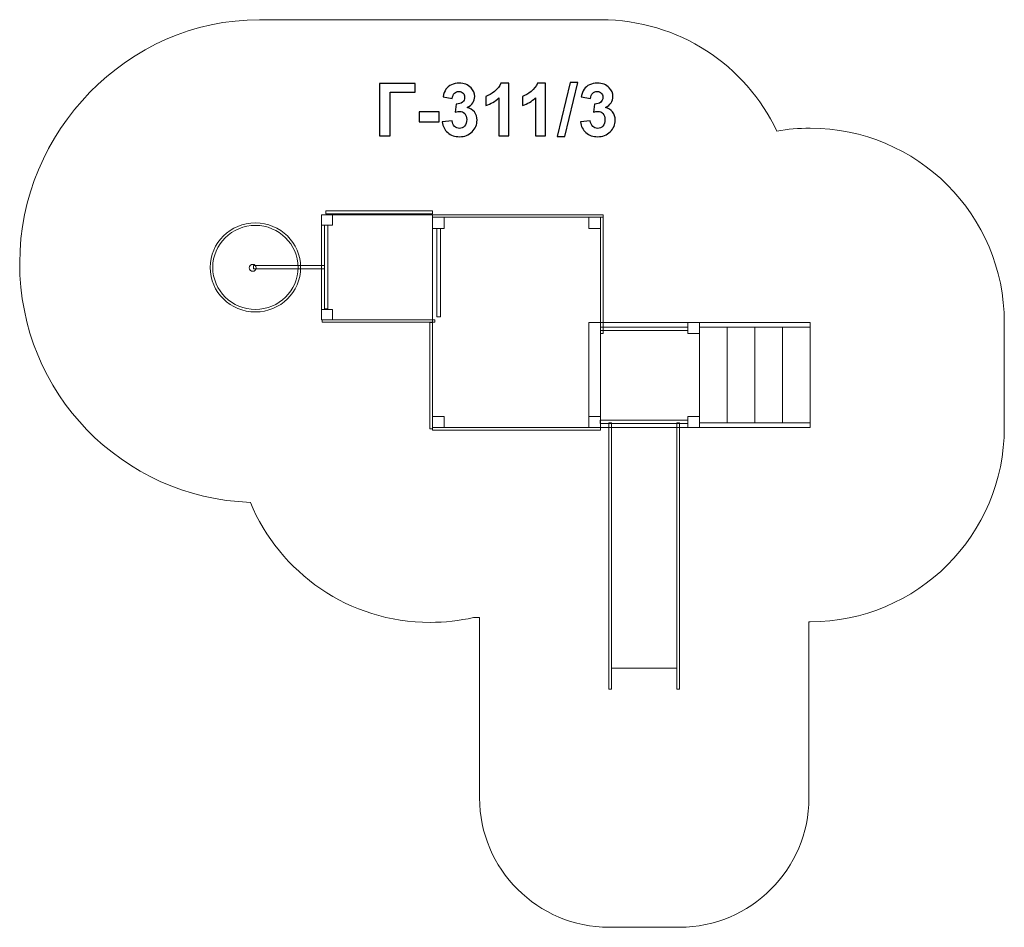
# Model space of a CAD drawing. Units: centimetres. Extents: x -14.54 to -6.93, y -7.7 to -0.69.
import ezdxf

# ---------------------------------------------------------------- set-up
doc = ezdxf.new("R2010")
doc.units = ezdxf.units.CM
doc.header["$MEASUREMENT"] = 0
doc.layers.add('Layer 1', color=7, linetype='Continuous')

msp = doc.modelspace()

# ---------------------------------------------------------------- linework, layer by layer
at = {"layer": 'Layer 1', "color": 7, "lineweight": 9}
for points in [[(-9.28508, -3.06708), (-8.43246, -3.06708), (-8.43246, -3.03018), (-9.28508, -3.03018), (-9.28508, -3.06708)], [(-9.28508, -3.80514), (-9.07194, -3.80514), (-9.07194, -3.06708), (-9.28508, -3.06708), (-9.28508, -3.80514)], [(-9.07193, -3.80514), (-8.85877, -3.80514), (-8.85877, -3.06708), (-9.07193, -3.06708), (-9.07193, -3.80514)], [(-8.85877, -3.80514), (-8.64561, -3.80514), (-8.64561, -3.06708), (-8.85877, -3.06708), (-8.85877, -3.80514)], [(-8.64561, -3.80514), (-8.43245, -3.80514), (-8.43245, -3.06708), (-8.64561, -3.06708), (-8.64561, -3.80514)], [(-9.28508, -3.84204), (-8.43246, -3.84204), (-8.43246, -3.80514), (-9.28508, -3.80514), (-9.28508, -3.84204)]]:
    msp.add_lwpolyline(points, close=True, dxfattribs=at)
at = {"layer": 'Layer 1', "color": 242, "lineweight": 9}
msp.add_open_spline([(-8.44088, -5.34193), (-8.44088, -5.34193), (-8.44088, -5.97126), (-8.44088, -5.97126), (-8.44088, -5.97126), (-8.44088, -5.97126), (-8.44088, -6.13542), (-8.44088, -6.13542), (-8.44088, -6.13542), (-8.44088, -6.13542), (-8.44088, -6.70108), (-8.44088, -6.70108), (-8.44088, -6.70108), (-8.44088, -7.25108), (-8.89088, -7.70108), (-9.44088, -7.70108), (-9.44088, -7.70108), (-9.44088, -7.70108), (-9.98522, -7.70108), (-9.98522, -7.70108), (-9.98522, -7.70108), (-10.53522, -7.70108), (-10.98522, -7.25108), (-10.98522, -6.70108), (-10.98522, -6.70108), (-10.98522, -6.70108), (-10.98522, -6.13542), (-10.98522, -6.13542), (-10.98522, -6.13542), (-10.98522, -6.13542), (-10.98522, -5.97126), (-10.98522, -5.97126), (-10.98522, -5.97126), (-10.98522, -5.97126), (-10.98522, -5.30926), (-10.98522, -5.30926), (-10.98522, -5.30926), (-10.98522, -5.30926), (-11.03269, -5.30926), (-11.03269, -5.30926), (-11.03269, -5.30926), (-11.14012, -5.33362), (-11.25194, -5.34657), (-11.36676, -5.34657), (-11.36676, -5.34657), (-11.9929, -5.34657), (-12.52952, -4.96372), (-12.75486, -4.41987), (-12.75486, -4.41987), (-13.74473, -4.38263), (-14.5361, -3.58053), (-14.5361, -2.5702), (-14.5361, -2.5702), (-14.5361, -1.55987), (-13.70675, -0.69225), (-12.68406, -0.69241), (-12.68406, -0.69241), (-12.68406, -0.69241), (-10.04697, -0.69283), (-10.04697, -0.69283), (-10.04697, -0.69283), (-9.44704, -0.69283), (-8.92927, -1.04428), (-8.68875, -1.55208), (-8.68875, -1.55208), (-8.60546, -1.53773), (-8.51984, -1.53018), (-8.43245, -1.53018), (-8.43245, -1.53018), (-7.60403, -1.53018), (-6.93245, -2.20176), (-6.93245, -3.03018), (-6.93245, -3.03018), (-6.93245, -3.30466), (-6.93245, -3.56756), (-6.93245, -3.84204), (-6.93245, -3.84204), (-6.93245, -4.67046), (-7.60403, -5.34204), (-8.43245, -5.34204), (-8.43245, -5.34204), (-8.43527, -5.34204), (-8.43806, -5.34194), (-8.44088, -5.34193)], degree=3, knots=[0, 0, 0, 0, 0.0454545, 0.0454545, 0.0454545, 0.0454545, 0.0909091, 0.0909091, 0.0909091, 0.0909091, 0.1363636, 0.1363636, 0.1363636, 0.1363636, 0.1818182, 0.1818182, 0.1818182, 0.1818182, 0.2272727, 0.2272727, 0.2272727, 0.2272727, 0.2727273, 0.2727273, 0.2727273, 0.2727273, 0.3181818, 0.3181818, 0.3181818, 0.3181818, 0.3636364, 0.3636364, 0.3636364, 0.3636364, 0.4090909, 0.4090909, 0.4090909, 0.4090909, 0.4545455, 0.4545455, 0.4545455, 0.4545455, 0.5, 0.5, 0.5, 0.5, 0.5454545, 0.5454545, 0.5454545, 0.5454545, 0.5909091, 0.5909091, 0.5909091, 0.5909091, 0.6363636, 0.6363636, 0.6363636, 0.6363636, 0.6818182, 0.6818182, 0.6818182, 0.6818182, 0.7272727, 0.7272727, 0.7272727, 0.7272727, 0.7727273, 0.7727273, 0.7727273, 0.7727273, 0.8181818, 0.8181818, 0.8181818, 0.8181818, 0.8636364, 0.8636364, 0.8636364, 0.8636364, 0.9090909, 0.9090909, 0.9090909, 0.9090909, 1, 1, 1, 1], dxfattribs=at)
at = {"layer": 'Layer 1', "color": 250}
for points, knots in [([(-11.75651, -1.18434), (-11.75651, -1.18434), (-11.48276, -1.18434), (-11.48276, -1.18434), (-11.48276, -1.18434), (-11.48276, -1.18434), (-11.48276, -1.25264), (-11.48276, -1.25264), (-11.48276, -1.25264), (-11.48276, -1.25264), (-11.67467, -1.25264), (-11.67467, -1.25264), (-11.67467, -1.25264), (-11.67467, -1.25264), (-11.67467, -1.58848), (-11.67467, -1.58848), (-11.67467, -1.58848), (-11.67467, -1.58848), (-11.75651, -1.58848), (-11.75651, -1.58848), (-11.75651, -1.58848), (-11.75651, -1.58848), (-11.75651, -1.18434), (-11.75651, -1.18434)], [0, 0, 0, 0, 0.1428571, 0.1428571, 0.1428571, 0.1428571, 0.2857143, 0.2857143, 0.2857143, 0.2857143, 0.4285714, 0.4285714, 0.4285714, 0.4285714, 0.5714286, 0.5714286, 0.5714286, 0.5714286, 0.7142857, 0.7142857, 0.7142857, 0.7142857, 1, 1, 1, 1]), ([(-11.27232, -1.48133), (-11.27232, -1.48133), (-11.19725, -1.47221), (-11.19725, -1.47221), (-11.19725, -1.47221), (-11.1949, -1.4914), (-11.1885, -1.50607), (-11.17806, -1.51623), (-11.17806, -1.51623), (-11.16762, -1.52639), (-11.15501, -1.53147), (-11.14024, -1.53147), (-11.14024, -1.53147), (-11.12434, -1.53147), (-11.11099, -1.52536), (-11.10007, -1.51322), (-11.10007, -1.51322), (-11.08925, -1.50109), (-11.0838, -1.48472), (-11.0838, -1.46402), (-11.0838, -1.46402), (-11.0838, -1.44455), (-11.08897, -1.42903), (-11.09941, -1.41764), (-11.09941, -1.41764), (-11.10986, -1.40626), (-11.12256, -1.40052), (-11.13761, -1.40052), (-11.13761, -1.40052), (-11.14749, -1.40052), (-11.15925, -1.4025), (-11.17298, -1.40635), (-11.17298, -1.40635), (-11.17298, -1.40635), (-11.16442, -1.34351), (-11.16442, -1.34351), (-11.16442, -1.34351), (-11.14353, -1.34408), (-11.12764, -1.33947), (-11.11663, -1.32978), (-11.11663, -1.32978), (-11.10562, -1.32018), (-11.10017, -1.30729), (-11.10017, -1.29121), (-11.10017, -1.29121), (-11.10017, -1.27757), (-11.10421, -1.26675), (-11.1123, -1.25856), (-11.1123, -1.25856), (-11.12039, -1.25047), (-11.13112, -1.24643), (-11.14457, -1.24643), (-11.14457, -1.24643), (-11.15783, -1.24643), (-11.16912, -1.25104), (-11.17844, -1.26026), (-11.17844, -1.26026), (-11.18784, -1.26948), (-11.19349, -1.28293), (-11.19556, -1.30062), (-11.19556, -1.30062), (-11.19556, -1.30062), (-11.26668, -1.28848), (-11.26668, -1.28848), (-11.26668, -1.28848), (-11.26169, -1.26383), (-11.25426, -1.24417), (-11.24419, -1.2294), (-11.24419, -1.2294), (-11.23422, -1.21473), (-11.2202, -1.20316), (-11.20233, -1.19469), (-11.20233, -1.19469), (-11.18446, -1.18632), (-11.16433, -1.18208), (-11.14212, -1.18208), (-11.14212, -1.18208), (-11.10412, -1.18208), (-11.07364, -1.19422), (-11.05068, -1.21858), (-11.05068, -1.21858), (-11.03178, -1.23853), (-11.02227, -1.2611), (-11.02227, -1.28622), (-11.02227, -1.28622), (-11.02227, -1.32178), (-11.04165, -1.35029), (-11.08051, -1.37145), (-11.08051, -1.37145), (-11.05736, -1.37644), (-11.03893, -1.38754), (-11.025, -1.40485), (-11.025, -1.40485), (-11.01117, -1.42216), (-11.00421, -1.44304), (-11.00421, -1.4675), (-11.00421, -1.4675), (-11.00421, -1.50297), (-11.01719, -1.53326), (-11.04306, -1.55828), (-11.04306, -1.55828), (-11.06893, -1.58331), (-11.10111, -1.59582), (-11.13968, -1.59582), (-11.13968, -1.59582), (-11.17618, -1.59582), (-11.20647, -1.58528), (-11.23046, -1.56412), (-11.23046, -1.56412), (-11.25454, -1.54304), (-11.26846, -1.51548), (-11.27232, -1.48133)], [0, 0, 0, 0, 0.0344828, 0.0344828, 0.0344828, 0.0344828, 0.0689655, 0.0689655, 0.0689655, 0.0689655, 0.1034483, 0.1034483, 0.1034483, 0.1034483, 0.137931, 0.137931, 0.137931, 0.137931, 0.1724138, 0.1724138, 0.1724138, 0.1724138, 0.2068966, 0.2068966, 0.2068966, 0.2068966, 0.2413793, 0.2413793, 0.2413793, 0.2413793, 0.2758621, 0.2758621, 0.2758621, 0.2758621, 0.3103448, 0.3103448, 0.3103448, 0.3103448, 0.3448276, 0.3448276, 0.3448276, 0.3448276, 0.3793103, 0.3793103, 0.3793103, 0.3793103, 0.4137931, 0.4137931, 0.4137931, 0.4137931, 0.4482759, 0.4482759, 0.4482759, 0.4482759, 0.4827586, 0.4827586, 0.4827586, 0.4827586, 0.5172414, 0.5172414, 0.5172414, 0.5172414, 0.5517241, 0.5517241, 0.5517241, 0.5517241, 0.5862069, 0.5862069, 0.5862069, 0.5862069, 0.6206897, 0.6206897, 0.6206897, 0.6206897, 0.6551724, 0.6551724, 0.6551724, 0.6551724, 0.6896552, 0.6896552, 0.6896552, 0.6896552, 0.7241379, 0.7241379, 0.7241379, 0.7241379, 0.7586207, 0.7586207, 0.7586207, 0.7586207, 0.7931034, 0.7931034, 0.7931034, 0.7931034, 0.8275862, 0.8275862, 0.8275862, 0.8275862, 0.862069, 0.862069, 0.862069, 0.862069, 0.8965517, 0.8965517, 0.8965517, 0.8965517, 0.9310345, 0.9310345, 0.9310345, 0.9310345, 1, 1, 1, 1]), ([(-10.75803, -1.58848), (-10.75803, -1.58848), (-10.83535, -1.58848), (-10.83535, -1.58848), (-10.83535, -1.58848), (-10.83535, -1.58848), (-10.83535, -1.29591), (-10.83535, -1.29591), (-10.83535, -1.29591), (-10.86358, -1.32244), (-10.89688, -1.3421), (-10.93526, -1.3548), (-10.93526, -1.3548), (-10.93526, -1.3548), (-10.93526, -1.28425), (-10.93526, -1.28425), (-10.93526, -1.28425), (-10.91503, -1.27766), (-10.89311, -1.26515), (-10.8695, -1.24662), (-10.8695, -1.24662), (-10.8458, -1.22818), (-10.82961, -1.20664), (-10.82077, -1.18208), (-10.82077, -1.18208), (-10.82077, -1.18208), (-10.75803, -1.18208), (-10.75803, -1.18208), (-10.75803, -1.18208), (-10.75803, -1.18208), (-10.75803, -1.58848), (-10.75803, -1.58848)], [0, 0, 0, 0, 0.1111111, 0.1111111, 0.1111111, 0.1111111, 0.2222222, 0.2222222, 0.2222222, 0.2222222, 0.3333333, 0.3333333, 0.3333333, 0.3333333, 0.4444444, 0.4444444, 0.4444444, 0.4444444, 0.5555556, 0.5555556, 0.5555556, 0.5555556, 0.6666667, 0.6666667, 0.6666667, 0.6666667, 0.7777778, 0.7777778, 0.7777778, 0.7777778, 1, 1, 1, 1]), ([(-10.47525, -1.58848), (-10.47525, -1.58848), (-10.55257, -1.58848), (-10.55257, -1.58848), (-10.55257, -1.58848), (-10.55257, -1.58848), (-10.55257, -1.29591), (-10.55257, -1.29591), (-10.55257, -1.29591), (-10.5808, -1.32244), (-10.6141, -1.3421), (-10.65248, -1.3548), (-10.65248, -1.3548), (-10.65248, -1.3548), (-10.65248, -1.28425), (-10.65248, -1.28425), (-10.65248, -1.28425), (-10.63225, -1.27766), (-10.61033, -1.26515), (-10.58672, -1.24662), (-10.58672, -1.24662), (-10.56302, -1.22818), (-10.54683, -1.20664), (-10.53799, -1.18208), (-10.53799, -1.18208), (-10.53799, -1.18208), (-10.47525, -1.18208), (-10.47525, -1.18208), (-10.47525, -1.18208), (-10.47525, -1.18208), (-10.47525, -1.58848), (-10.47525, -1.58848)], [0, 0, 0, 0, 0.1111111, 0.1111111, 0.1111111, 0.1111111, 0.2222222, 0.2222222, 0.2222222, 0.2222222, 0.3333333, 0.3333333, 0.3333333, 0.3333333, 0.4444444, 0.4444444, 0.4444444, 0.4444444, 0.5555556, 0.5555556, 0.5555556, 0.5555556, 0.6666667, 0.6666667, 0.6666667, 0.6666667, 0.7777778, 0.7777778, 0.7777778, 0.7777778, 1, 1, 1, 1]), ([(-10.38428, -1.59525), (-10.38428, -1.59525), (-10.28381, -1.17757), (-10.28381, -1.17757), (-10.28381, -1.17757), (-10.28381, -1.17757), (-10.22567, -1.17757), (-10.22567, -1.17757), (-10.22567, -1.17757), (-10.22567, -1.17757), (-10.32671, -1.59525), (-10.32671, -1.59525), (-10.32671, -1.59525), (-10.32671, -1.59525), (-10.38428, -1.59525), (-10.38428, -1.59525)], [0, 0, 0, 0, 0.2, 0.2, 0.2, 0.2, 0.4, 0.4, 0.4, 0.4, 0.6, 0.6, 0.6, 0.6, 1, 1, 1, 1]), ([(-10.20488, -1.48133), (-10.20488, -1.48133), (-10.12981, -1.47221), (-10.12981, -1.47221), (-10.12981, -1.47221), (-10.12746, -1.4914), (-10.12106, -1.50607), (-10.11062, -1.51623), (-10.11062, -1.51623), (-10.10018, -1.52639), (-10.08757, -1.53147), (-10.0728, -1.53147), (-10.0728, -1.53147), (-10.0569, -1.53147), (-10.04355, -1.52536), (-10.03263, -1.51322), (-10.03263, -1.51322), (-10.02181, -1.50109), (-10.01636, -1.48472), (-10.01636, -1.46402), (-10.01636, -1.46402), (-10.01636, -1.44455), (-10.02153, -1.42903), (-10.03197, -1.41764), (-10.03197, -1.41764), (-10.04242, -1.40626), (-10.05512, -1.40052), (-10.07017, -1.40052), (-10.07017, -1.40052), (-10.08005, -1.40052), (-10.09181, -1.4025), (-10.10554, -1.40635), (-10.10554, -1.40635), (-10.10554, -1.40635), (-10.09698, -1.34351), (-10.09698, -1.34351), (-10.09698, -1.34351), (-10.07609, -1.34408), (-10.0602, -1.33947), (-10.04919, -1.32978), (-10.04919, -1.32978), (-10.03818, -1.32018), (-10.03273, -1.30729), (-10.03273, -1.29121), (-10.03273, -1.29121), (-10.03273, -1.27757), (-10.03677, -1.26675), (-10.04486, -1.25856), (-10.04486, -1.25856), (-10.05295, -1.25047), (-10.06368, -1.24643), (-10.07713, -1.24643), (-10.07713, -1.24643), (-10.09039, -1.24643), (-10.10168, -1.25104), (-10.111, -1.26026), (-10.111, -1.26026), (-10.1204, -1.26948), (-10.12605, -1.28293), (-10.12812, -1.30062), (-10.12812, -1.30062), (-10.12812, -1.30062), (-10.19924, -1.28848), (-10.19924, -1.28848), (-10.19924, -1.28848), (-10.19425, -1.26383), (-10.18682, -1.24417), (-10.17675, -1.2294), (-10.17675, -1.2294), (-10.16678, -1.21473), (-10.15276, -1.20316), (-10.13489, -1.19469), (-10.13489, -1.19469), (-10.11702, -1.18632), (-10.09689, -1.18208), (-10.07468, -1.18208), (-10.07468, -1.18208), (-10.03668, -1.18208), (-10.0062, -1.19422), (-9.98324, -1.21858), (-9.98324, -1.21858), (-9.96434, -1.23853), (-9.95483, -1.2611), (-9.95483, -1.28622), (-9.95483, -1.28622), (-9.95483, -1.32178), (-9.97421, -1.35029), (-10.01307, -1.37145), (-10.01307, -1.37145), (-9.98992, -1.37644), (-9.97149, -1.38754), (-9.95756, -1.40485), (-9.95756, -1.40485), (-9.94373, -1.42216), (-9.93677, -1.44304), (-9.93677, -1.4675), (-9.93677, -1.4675), (-9.93677, -1.50297), (-9.94975, -1.53326), (-9.97562, -1.55828), (-9.97562, -1.55828), (-10.00149, -1.58331), (-10.03367, -1.59582), (-10.07224, -1.59582), (-10.07224, -1.59582), (-10.10874, -1.59582), (-10.13903, -1.58528), (-10.16302, -1.56412), (-10.16302, -1.56412), (-10.1871, -1.54304), (-10.20102, -1.51548), (-10.20488, -1.48133)], [0, 0, 0, 0, 0.0344828, 0.0344828, 0.0344828, 0.0344828, 0.0689655, 0.0689655, 0.0689655, 0.0689655, 0.1034483, 0.1034483, 0.1034483, 0.1034483, 0.137931, 0.137931, 0.137931, 0.137931, 0.1724138, 0.1724138, 0.1724138, 0.1724138, 0.2068966, 0.2068966, 0.2068966, 0.2068966, 0.2413793, 0.2413793, 0.2413793, 0.2413793, 0.2758621, 0.2758621, 0.2758621, 0.2758621, 0.3103448, 0.3103448, 0.3103448, 0.3103448, 0.3448276, 0.3448276, 0.3448276, 0.3448276, 0.3793103, 0.3793103, 0.3793103, 0.3793103, 0.4137931, 0.4137931, 0.4137931, 0.4137931, 0.4482759, 0.4482759, 0.4482759, 0.4482759, 0.4827586, 0.4827586, 0.4827586, 0.4827586, 0.5172414, 0.5172414, 0.5172414, 0.5172414, 0.5517241, 0.5517241, 0.5517241, 0.5517241, 0.5862069, 0.5862069, 0.5862069, 0.5862069, 0.6206897, 0.6206897, 0.6206897, 0.6206897, 0.6551724, 0.6551724, 0.6551724, 0.6551724, 0.6896552, 0.6896552, 0.6896552, 0.6896552, 0.7241379, 0.7241379, 0.7241379, 0.7241379, 0.7586207, 0.7586207, 0.7586207, 0.7586207, 0.7931034, 0.7931034, 0.7931034, 0.7931034, 0.8275862, 0.8275862, 0.8275862, 0.8275862, 0.862069, 0.862069, 0.862069, 0.862069, 0.8965517, 0.8965517, 0.8965517, 0.8965517, 0.9310345, 0.9310345, 0.9310345, 0.9310345, 1, 1, 1, 1]), ([(-11.45012, -1.48067), (-11.45012, -1.48067), (-11.45012, -1.40334), (-11.45012, -1.40334), (-11.45012, -1.40334), (-11.45012, -1.40334), (-11.29772, -1.40334), (-11.29772, -1.40334), (-11.29772, -1.40334), (-11.29772, -1.40334), (-11.29772, -1.48067), (-11.29772, -1.48067), (-11.29772, -1.48067), (-11.29772, -1.48067), (-11.45012, -1.48067), (-11.45012, -1.48067)], [0, 0, 0, 0, 0.2, 0.2, 0.2, 0.2, 0.4, 0.4, 0.4, 0.4, 0.6, 0.6, 0.6, 0.6, 1, 1, 1, 1])]:
    msp.add_open_spline(points, degree=3, knots=knots, dxfattribs=at)
at = {"layer": 'Layer 1', "color": 7, "lineweight": 9}
for points, knots in [([(-12.11921, -2.19914), (-12.11921, -2.19914), (-12.20513, -2.19914), (-12.20513, -2.19914), (-12.20513, -2.19914), (-12.20513, -2.19914), (-12.20513, -2.27976), (-12.20513, -2.27976), (-12.20513, -2.27976), (-12.20513, -2.27976), (-12.11921, -2.27976), (-12.11921, -2.27976), (-12.11921, -2.27976), (-12.11921, -2.27976), (-12.11921, -2.19914), (-12.11921, -2.19914)], [0, 0, 0, 0, 0.2, 0.2, 0.2, 0.2, 0.4, 0.4, 0.4, 0.4, 0.6, 0.6, 0.6, 0.6, 1, 1, 1, 1]), ([(-11.34923, -2.19915), (-11.34923, -2.19915), (-12.20513, -2.19915), (-12.20513, -2.19915), (-12.20513, -2.19915), (-12.20513, -2.19915), (-12.20513, -3.01103), (-12.20513, -3.01103), (-12.20513, -3.01103), (-12.20513, -3.01103), (-11.34923, -3.01103), (-11.34923, -3.01103), (-11.34923, -3.01103), (-11.34923, -3.01103), (-11.34923, -2.19915), (-11.34923, -2.19915)], [0, 0, 0, 0, 0.2, 0.2, 0.2, 0.2, 0.4, 0.4, 0.4, 0.4, 0.6, 0.6, 0.6, 0.6, 1, 1, 1, 1]), ([(-11.34925, -2.16751), (-11.34925, -2.16751), (-11.34925, -2.1917), (-11.34925, -2.1917), (-11.34925, -2.1917), (-11.34925, -2.1917), (-12.17073, -2.1917), (-12.17073, -2.1917), (-12.17073, -2.1917), (-12.17073, -2.1917), (-12.17073, -2.16751), (-12.17073, -2.16751), (-12.17073, -2.16751), (-12.17073, -2.16751), (-11.34925, -2.16751), (-11.34925, -2.16751)], [0, 0, 0, 0, 0.2, 0.2, 0.2, 0.2, 0.4, 0.4, 0.4, 0.4, 0.6, 0.6, 0.6, 0.6, 1, 1, 1, 1]), ([(-11.34923, -2.21833), (-10.90953, -2.21833), (-10.46982, -2.21833), (-10.03011, -2.21833), (-10.03011, -2.21833), (-10.03011, -2.21193), (-10.03011, -2.20554), (-10.03011, -2.19914), (-10.03011, -2.19914), (-10.46982, -2.19914), (-10.90953, -2.19914), (-11.34923, -2.19914), (-11.34923, -2.19914), (-11.34923, -2.20554), (-11.34923, -2.21193), (-11.34923, -2.21833)], [0, 0, 0, 0, 0.2, 0.2, 0.2, 0.2, 0.4, 0.4, 0.4, 0.4, 0.6, 0.6, 0.6, 0.6, 1, 1, 1, 1]), ([(-12.71584, -2.26147), (-12.9086, -2.26147), (-13.06492, -2.41551), (-13.06492, -2.60545), (-13.06492, -2.60545), (-13.06492, -2.7954), (-12.9086, -2.94944), (-12.71584, -2.94944), (-12.71584, -2.94944), (-12.52309, -2.94944), (-12.36676, -2.7954), (-12.36676, -2.60545), (-12.36676, -2.60545), (-12.36676, -2.41551), (-12.52309, -2.26147), (-12.71584, -2.26147)], [0, 0, 0, 0, 0.2, 0.2, 0.2, 0.2, 0.4, 0.4, 0.4, 0.4, 0.6, 0.6, 0.6, 0.6, 1, 1, 1, 1]), ([(-12.71585, -2.28109), (-12.8976, -2.28109), (-13.04501, -2.42634), (-13.04501, -2.60544), (-13.04501, -2.60544), (-13.04501, -2.78455), (-12.8976, -2.92981), (-12.71585, -2.92981), (-12.71585, -2.92981), (-12.53409, -2.92981), (-12.38669, -2.78455), (-12.38669, -2.60544), (-12.38669, -2.60544), (-12.38669, -2.42634), (-12.53409, -2.28109), (-12.71585, -2.28109)], [0, 0, 0, 0, 0.2, 0.2, 0.2, 0.2, 0.4, 0.4, 0.4, 0.4, 0.6, 0.6, 0.6, 0.6, 1, 1, 1, 1]), ([(-12.15647, -2.92611), (-12.15647, -2.92611), (-12.18124, -2.92611), (-12.18124, -2.92611), (-12.18124, -2.92611), (-12.18124, -2.92611), (-12.18124, -2.27976), (-12.18124, -2.27976), (-12.18124, -2.27976), (-12.18124, -2.27976), (-12.15647, -2.27976), (-12.15647, -2.27976), (-12.15647, -2.27976), (-12.15647, -2.27976), (-12.15647, -2.92611), (-12.15647, -2.92611)], [0, 0, 0, 0, 0.2, 0.2, 0.2, 0.2, 0.4, 0.4, 0.4, 0.4, 0.6, 0.6, 0.6, 0.6, 1, 1, 1, 1]), ([(-11.34924, -2.21833), (-11.34924, -2.21833), (-11.25851, -2.21833), (-11.25851, -2.21833), (-11.25851, -2.21833), (-11.25851, -2.21833), (-11.25851, -2.30468), (-11.25851, -2.30468), (-11.25851, -2.30468), (-11.25851, -2.30468), (-11.34924, -2.30468), (-11.34924, -2.30468), (-11.34924, -2.30468), (-11.34924, -2.30468), (-11.34924, -2.21833), (-11.34924, -2.21833)], [0, 0, 0, 0, 0.2, 0.2, 0.2, 0.2, 0.4, 0.4, 0.4, 0.4, 0.6, 0.6, 0.6, 0.6, 1, 1, 1, 1]), ([(-11.34923, -2.21833), (-11.34923, -2.21833), (-10.11986, -2.21833), (-10.11986, -2.21833), (-10.11986, -2.21833), (-10.11986, -2.21833), (-10.05027, -2.21833), (-10.05027, -2.21833), (-10.05027, -2.21833), (-10.05027, -2.21833), (-10.05027, -2.99194), (-10.05027, -2.99194), (-10.05027, -2.99194), (-10.05027, -2.99194), (-10.05027, -3.84206), (-10.05027, -3.84206), (-10.05027, -3.84206), (-10.05027, -3.84206), (-11.27965, -3.84206), (-11.27965, -3.84206), (-11.27965, -3.84206), (-11.27965, -3.84206), (-11.34923, -3.84206), (-11.34923, -3.84206), (-11.34923, -3.84206), (-11.34923, -3.84206), (-11.34923, -3.06845), (-11.34923, -3.06845), (-11.34923, -3.06845), (-11.34923, -3.06845), (-11.34923, -2.21833), (-11.34923, -2.21833)], [0, 0, 0, 0, 0.1111111, 0.1111111, 0.1111111, 0.1111111, 0.2222222, 0.2222222, 0.2222222, 0.2222222, 0.3333333, 0.3333333, 0.3333333, 0.3333333, 0.4444444, 0.4444444, 0.4444444, 0.4444444, 0.5555556, 0.5555556, 0.5555556, 0.5555556, 0.6666667, 0.6666667, 0.6666667, 0.6666667, 0.7777778, 0.7777778, 0.7777778, 0.7777778, 1, 1, 1, 1]), ([(-10.141, -2.21833), (-10.141, -2.21833), (-10.05027, -2.21833), (-10.05027, -2.21833), (-10.05027, -2.21833), (-10.05027, -2.21833), (-10.05027, -2.30467), (-10.05027, -2.30467), (-10.05027, -2.30467), (-10.05027, -2.30467), (-10.141, -2.30467), (-10.141, -2.30467), (-10.141, -2.30467), (-10.141, -2.30467), (-10.141, -2.21833), (-10.141, -2.21833)], [0, 0, 0, 0, 0.2, 0.2, 0.2, 0.2, 0.4, 0.4, 0.4, 0.4, 0.6, 0.6, 0.6, 0.6, 1, 1, 1, 1]), ([(-10.03011, -3.11653), (-10.03011, -3.11653), (-10.05027, -3.11653), (-10.05027, -3.11653), (-10.05027, -3.11653), (-10.05027, -3.11653), (-10.05027, -2.21833), (-10.05027, -2.21833), (-10.05027, -2.21833), (-10.05027, -2.21833), (-10.03011, -2.21833), (-10.03011, -2.21833), (-10.03011, -2.21833), (-10.03011, -2.21833), (-10.03011, -3.11653), (-10.03011, -3.11653)], [0, 0, 0, 0, 0.2, 0.2, 0.2, 0.2, 0.4, 0.4, 0.4, 0.4, 0.6, 0.6, 0.6, 0.6, 1, 1, 1, 1]), ([(-11.28758, -2.987), (-11.28758, -2.987), (-11.31479, -2.987), (-11.31479, -2.987), (-11.31479, -2.987), (-11.31479, -2.987), (-11.31479, -2.30466), (-11.31479, -2.30466), (-11.31479, -2.30466), (-11.31479, -2.30466), (-11.28758, -2.30466), (-11.28758, -2.30466), (-11.28758, -2.30466), (-11.28758, -2.30466), (-11.28758, -2.987), (-11.28758, -2.987)], [0, 0, 0, 0, 0.2, 0.2, 0.2, 0.2, 0.4, 0.4, 0.4, 0.4, 0.6, 0.6, 0.6, 0.6, 1, 1, 1, 1]), ([(-12.73648, -2.63514), (-12.72154, -2.63514), (-12.70942, -2.62321), (-12.70942, -2.60848), (-12.70942, -2.60848), (-12.70942, -2.59375), (-12.72154, -2.58182), (-12.73648, -2.58182), (-12.73648, -2.58182), (-12.75143, -2.58182), (-12.76354, -2.59375), (-12.76354, -2.60848), (-12.76354, -2.60848), (-12.76354, -2.62321), (-12.75143, -2.63514), (-12.73648, -2.63514)], [0, 0, 0, 0, 0.2, 0.2, 0.2, 0.2, 0.4, 0.4, 0.4, 0.4, 0.6, 0.6, 0.6, 0.6, 1, 1, 1, 1]), ([(-12.18124, -2.59055), (-12.18124, -2.59055), (-12.18124, -2.61532), (-12.18124, -2.61532), (-12.18124, -2.61532), (-12.18124, -2.61532), (-12.73005, -2.61532), (-12.73005, -2.61532), (-12.73005, -2.61532), (-12.73005, -2.61532), (-12.73005, -2.59055), (-12.73005, -2.59055), (-12.73005, -2.59055), (-12.73005, -2.59055), (-12.18124, -2.59055), (-12.18124, -2.59055)], [0, 0, 0, 0, 0.2, 0.2, 0.2, 0.2, 0.4, 0.4, 0.4, 0.4, 0.6, 0.6, 0.6, 0.6, 1, 1, 1, 1]), ([(-12.11921, -2.9304), (-12.11921, -2.9304), (-12.20513, -2.9304), (-12.20513, -2.9304), (-12.20513, -2.9304), (-12.20513, -2.9304), (-12.20513, -3.01102), (-12.20513, -3.01102), (-12.20513, -3.01102), (-12.20513, -3.01102), (-12.11921, -3.01102), (-12.11921, -3.01102), (-12.11921, -3.01102), (-12.11921, -3.01102), (-12.11921, -2.9304), (-12.11921, -2.9304)], [0, 0, 0, 0, 0.2, 0.2, 0.2, 0.2, 0.4, 0.4, 0.4, 0.4, 0.6, 0.6, 0.6, 0.6, 1, 1, 1, 1]), ([(-11.32946, -3.01102), (-11.32946, -3.01102), (-11.32946, -3.02894), (-11.32946, -3.02894), (-11.32946, -3.02894), (-11.32946, -3.02894), (-12.20154, -3.02894), (-12.20154, -3.02894), (-12.20154, -3.02894), (-12.20154, -3.02894), (-12.20154, -3.01102), (-12.20154, -3.01102), (-12.20154, -3.01102), (-12.20154, -3.01102), (-11.32946, -3.01102), (-11.32946, -3.01102)], [0, 0, 0, 0, 0.2, 0.2, 0.2, 0.2, 0.4, 0.4, 0.4, 0.4, 0.6, 0.6, 0.6, 0.6, 1, 1, 1, 1]), ([(-11.36939, -3.03019), (-11.36939, -3.03019), (-11.34923, -3.03019), (-11.34923, -3.03019), (-11.34923, -3.03019), (-11.34923, -3.03019), (-11.34923, -3.85168), (-11.34923, -3.85168), (-11.34923, -3.85168), (-11.34923, -3.85168), (-11.36939, -3.85168), (-11.36939, -3.85168), (-11.36939, -3.85168), (-11.36939, -3.85168), (-11.36939, -3.03019), (-11.36939, -3.03019)], [0, 0, 0, 0, 0.2, 0.2, 0.2, 0.2, 0.4, 0.4, 0.4, 0.4, 0.6, 0.6, 0.6, 0.6, 1, 1, 1, 1]), ([(-10.141, -3.03018), (-10.141, -3.03018), (-9.28508, -3.03018), (-9.28508, -3.03018), (-9.28508, -3.03018), (-9.28508, -3.03018), (-9.28508, -3.84204), (-9.28508, -3.84204), (-9.28508, -3.84204), (-9.28508, -3.84204), (-10.141, -3.84204), (-10.141, -3.84204), (-10.141, -3.84204), (-10.141, -3.84204), (-10.141, -3.03018), (-10.141, -3.03018)], [0, 0, 0, 0, 0.2, 0.2, 0.2, 0.2, 0.4, 0.4, 0.4, 0.4, 0.6, 0.6, 0.6, 0.6, 1, 1, 1, 1]), ([(-9.37581, -3.03018), (-9.37581, -3.03018), (-9.28509, -3.03018), (-9.28509, -3.03018), (-9.28509, -3.03018), (-9.28509, -3.03018), (-9.28509, -3.11653), (-9.28509, -3.11653), (-9.28509, -3.11653), (-9.28509, -3.11653), (-9.37581, -3.11653), (-9.37581, -3.11653), (-9.37581, -3.11653), (-9.37581, -3.11653), (-9.37581, -3.03018), (-9.37581, -3.03018)], [0, 0, 0, 0, 0.2, 0.2, 0.2, 0.2, 0.4, 0.4, 0.4, 0.4, 0.6, 0.6, 0.6, 0.6, 1, 1, 1, 1]), ([(-9.37581, -3.0665), (-9.37581, -3.0665), (-9.37581, -3.09241), (-9.37581, -3.09241), (-9.37581, -3.09241), (-9.37581, -3.09241), (-10.04967, -3.09241), (-10.04967, -3.09241), (-10.04967, -3.09241), (-10.04967, -3.09241), (-10.04967, -3.0665), (-10.04967, -3.0665), (-10.04967, -3.0665), (-10.04967, -3.0665), (-9.37581, -3.0665), (-9.37581, -3.0665)], [0, 0, 0, 0, 0.2, 0.2, 0.2, 0.2, 0.4, 0.4, 0.4, 0.4, 0.6, 0.6, 0.6, 0.6, 1, 1, 1, 1]), ([(-11.34924, -3.75572), (-11.34924, -3.75572), (-11.25851, -3.75572), (-11.25851, -3.75572), (-11.25851, -3.75572), (-11.25851, -3.75572), (-11.25851, -3.84207), (-11.25851, -3.84207), (-11.25851, -3.84207), (-11.25851, -3.84207), (-11.34924, -3.84207), (-11.34924, -3.84207), (-11.34924, -3.84207), (-11.34924, -3.84207), (-11.34924, -3.75572), (-11.34924, -3.75572)], [0, 0, 0, 0, 0.2, 0.2, 0.2, 0.2, 0.4, 0.4, 0.4, 0.4, 0.6, 0.6, 0.6, 0.6, 1, 1, 1, 1]), ([(-10.141, -3.7557), (-10.141, -3.7557), (-10.05027, -3.7557), (-10.05027, -3.7557), (-10.05027, -3.7557), (-10.05027, -3.7557), (-10.05027, -3.84204), (-10.05027, -3.84204), (-10.05027, -3.84204), (-10.05027, -3.84204), (-10.141, -3.84204), (-10.141, -3.84204), (-10.141, -3.84204), (-10.141, -3.84204), (-10.141, -3.7557), (-10.141, -3.7557)], [0, 0, 0, 0, 0.2, 0.2, 0.2, 0.2, 0.4, 0.4, 0.4, 0.4, 0.6, 0.6, 0.6, 0.6, 1, 1, 1, 1]), ([(-10.05353, -3.7844), (-10.05353, -3.7844), (-10.05353, -3.81031), (-10.05353, -3.81031), (-10.05353, -3.81031), (-10.05353, -3.81031), (-9.3758, -3.81031), (-9.3758, -3.81031), (-9.3758, -3.81031), (-9.3758, -3.81031), (-9.3758, -3.7844), (-9.3758, -3.7844), (-9.3758, -3.7844), (-9.3758, -3.7844), (-10.05353, -3.7844), (-10.05353, -3.7844)], [0, 0, 0, 0, 0.2, 0.2, 0.2, 0.2, 0.4, 0.4, 0.4, 0.4, 0.6, 0.6, 0.6, 0.6, 1, 1, 1, 1]), ([(-9.37581, -3.7557), (-9.37581, -3.7557), (-9.28509, -3.7557), (-9.28509, -3.7557), (-9.28509, -3.7557), (-9.28509, -3.7557), (-9.28509, -3.84204), (-9.28509, -3.84204), (-9.28509, -3.84204), (-9.28509, -3.84204), (-9.37581, -3.84204), (-9.37581, -3.84204), (-9.37581, -3.84204), (-9.37581, -3.84204), (-9.37581, -3.7557), (-9.37581, -3.7557)], [0, 0, 0, 0, 0.2, 0.2, 0.2, 0.2, 0.4, 0.4, 0.4, 0.4, 0.6, 0.6, 0.6, 0.6, 1, 1, 1, 1]), ([(-10.05027, -3.84207), (-10.48326, -3.84207), (-10.91625, -3.84207), (-11.34924, -3.84207), (-11.34924, -3.84207), (-11.34924, -3.84847), (-11.34924, -3.85486), (-11.34924, -3.86126), (-11.34924, -3.86126), (-10.91625, -3.86126), (-10.48326, -3.86126), (-10.05027, -3.86126), (-10.05027, -3.86126), (-10.05027, -3.85486), (-10.05027, -3.84847), (-10.05027, -3.84207)], [0, 0, 0, 0, 0.2, 0.2, 0.2, 0.2, 0.4, 0.4, 0.4, 0.4, 0.6, 0.6, 0.6, 0.6, 1, 1, 1, 1]), ([(-9.98522, -5.86251), (-9.98522, -5.86251), (-9.98522, -3.8055), (-9.98522, -3.8055), (-9.98522, -3.8055), (-9.98522, -3.8055), (-9.96506, -3.8055), (-9.96506, -3.8055), (-9.96506, -3.8055), (-9.96506, -3.8055), (-9.96506, -5.86251), (-9.96506, -5.86251), (-9.96506, -5.86251), (-9.96506, -5.86251), (-9.98522, -5.86251), (-9.98522, -5.86251)], [0, 0, 0, 0, 0.2, 0.2, 0.2, 0.2, 0.4, 0.4, 0.4, 0.4, 0.6, 0.6, 0.6, 0.6, 1, 1, 1, 1]), ([(-9.96506, -5.70108), (-9.96506, -5.70108), (-9.96506, -3.84204), (-9.96506, -3.84204), (-9.96506, -3.84204), (-9.96506, -3.84204), (-9.46104, -3.84204), (-9.46104, -3.84204), (-9.46104, -3.84204), (-9.46104, -3.84204), (-9.46104, -5.70108), (-9.46104, -5.70108), (-9.46104, -5.70108), (-9.46104, -5.70108), (-9.96506, -5.70108), (-9.96506, -5.70108)], [0, 0, 0, 0, 0.2, 0.2, 0.2, 0.2, 0.4, 0.4, 0.4, 0.4, 0.6, 0.6, 0.6, 0.6, 1, 1, 1, 1]), ([(-9.46104, -5.86251), (-9.46104, -5.86251), (-9.46104, -3.8055), (-9.46104, -3.8055), (-9.46104, -3.8055), (-9.46104, -3.8055), (-9.44088, -3.8055), (-9.44088, -3.8055), (-9.44088, -3.8055), (-9.44088, -3.8055), (-9.44088, -5.86251), (-9.44088, -5.86251), (-9.44088, -5.86251), (-9.44088, -5.86251), (-9.46104, -5.86251), (-9.46104, -5.86251)], [0, 0, 0, 0, 0.2, 0.2, 0.2, 0.2, 0.4, 0.4, 0.4, 0.4, 0.6, 0.6, 0.6, 0.6, 1, 1, 1, 1])]:
    msp.add_open_spline(points, degree=3, knots=knots, dxfattribs=at)

doc.saveas('drawing.dxf')
